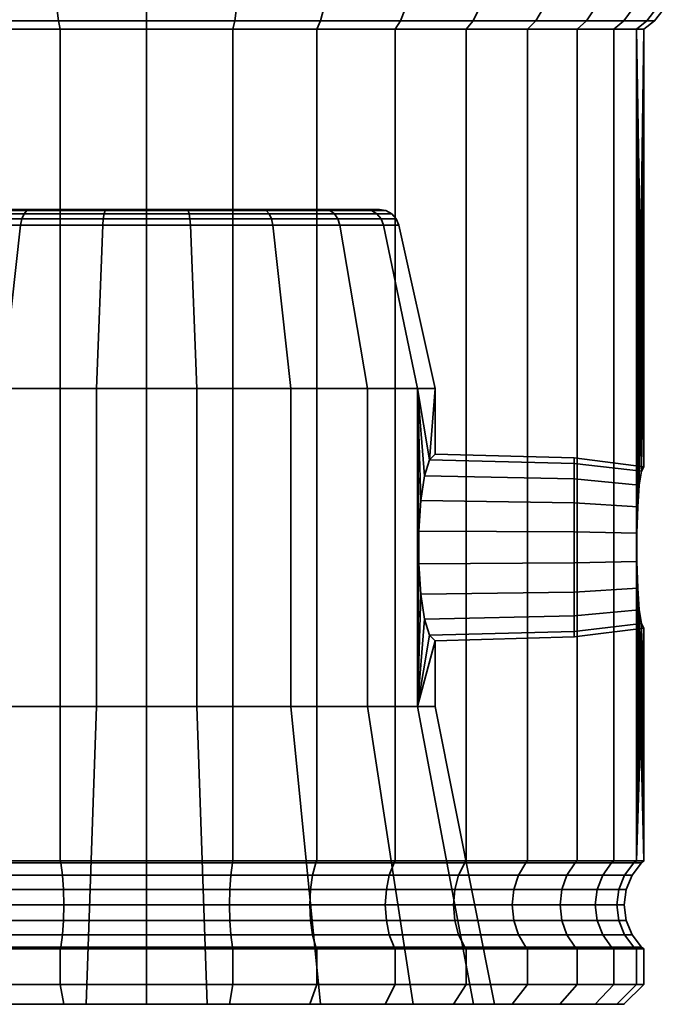
# Model space of a CAD drawing. Units: millimetres. Extents: x -300 to 300, y 53 to 653.
# Drawn here: x -181 to -148, y 53 to 102 of the extents above; entities that cross this region are included whole.
import ezdxf

# ---------------------------------------------------------------- set-up
doc = ezdxf.new("R2010")
doc.units = ezdxf.units.MM
doc.layers.add('kedersystem', color=4, linetype='Continuous', lineweight=35)

msp = doc.modelspace()

# ---------------------------------------------------------------- meshes
at = {"layer": 'kedersystem'}
mesh = msp.add_polyface(dxfattribs=at)
corners = [(-162.232, 102.311, -22.114), (-158.586, 102.311, -19.561), (-158.93, 101.9, -19.151), (-162.5, 101.9, -21.651), (-155.439, 102.311, -16.414), (-155.849, 101.9, -16.07), (-152.886, 102.311, -12.768), (-153.349, 101.9, -12.5), (-159.365, 102.846, -9.027), (-159.697, 103.346, -8.835), (-161.464, 103.346, -11.358), (-161.17, 102.846, -11.605), (-151.004, 102.311, -8.734), (-151.508, 101.9, -8.551), (-158.035, 102.846, -6.175), (-158.396, 103.346, -6.043), (-149.852, 102.311, -4.434), (-150.38, 101.9, -4.341), (-157.221, 102.846, -3.135), (-157.599, 103.346, -3.068), (-149.464, 102.311), (-150, 101.9), (-156.946, 102.846), (-157.33, 103.346), (-149.852, 102.311, 4.434), (-150.38, 101.9, 4.341), (-157.221, 102.846, 3.135), (-157.599, 103.346, 3.068), (-151.004, 102.311, 8.734), (-151.508, 101.9, 8.551), (-158.035, 102.846, 6.175), (-158.396, 103.346, 6.043), (-152.886, 102.311, 12.768), (-153.349, 101.9, 12.5), (-159.365, 102.846, 9.027), (-159.697, 103.346, 8.835), (-155.439, 102.311, 16.414), (-155.849, 101.9, 16.07), (-161.17, 102.846, 11.605), (-161.464, 103.346, 11.358), (-158.586, 102.311, 19.561), (-158.93, 101.9, 19.151), (-162.232, 102.311, 22.114), (-162.5, 101.9, 21.651), (-150, 79.889), (-150.354, 76.539, -4.044), (-161.585, 104.552, -23.235), (-157.754, 104.552, -20.553), (-158.075, 103.346, -20.17), (-161.835, 103.346, -22.803), (-154.447, 104.552, -17.246), (-154.83, 103.346, -16.925), (-151.765, 104.552, -13.415), (-152.197, 103.346, -13.165), (-160.13, 104.552, -8.585), (-161.847, 104.552, -11.037), (-149.788, 104.552, -9.176), (-150.258, 103.346, -9.005), (-158.865, 104.552, -5.873), (-148.578, 104.552, -4.659), (-149.07, 103.346, -4.572), (-158.09, 104.552, -2.982), (-148.17, 104.552), (-148.67, 103.346), (-157.83, 104.552), (-148.578, 104.552, 4.659), (-149.07, 103.346, 4.572), (-149.788, 104.552, 9.176), (-150.258, 103.346, 9.005), (-152.197, 103.346, 13.165), (-154.83, 103.346, 16.925), (-158.075, 103.346, 20.17), (-161.835, 103.346, 22.803)]
mesh.append_faces([[corners[k] for k in face] for face in [(0, 1, 2, 3), (1, 4, 5, 2), (4, 6, 7, 5), (8, 9, 10, 11), (6, 12, 13, 7), (14, 15, 9, 8), (12, 16, 17, 13), (18, 19, 15, 14), (16, 20, 21, 17), (22, 23, 19, 18), (20, 24, 25, 21), (26, 27, 23, 22), (24, 28, 29, 25), (30, 31, 27, 26), (28, 32, 33, 29), (34, 35, 31, 30), (32, 36, 37, 33), (38, 39, 35, 34), (36, 40, 41, 37), (40, 42, 43, 41), (46, 47, 48, 49), (49, 48, 1, 0), (47, 50, 51, 48), (48, 51, 4, 1), (50, 52, 53, 51), (51, 53, 6, 4), (10, 9, 54, 55), (52, 56, 57, 53), (53, 57, 12, 6), (9, 15, 58, 54), (56, 59, 60, 57), (57, 60, 16, 12), (15, 19, 61, 58), (59, 62, 63, 60), (60, 63, 20, 16), (19, 23, 64, 61), (62, 65, 66, 63), (63, 66, 24, 20), (65, 67, 68, 66), (66, 68, 28, 24), (68, 69, 32, 28), (69, 70, 36, 32), (70, 71, 40, 36), (71, 72, 42, 40)]])
mesh.append_faces([[corners[k] for k in face] for face in [(25, 44, 21)]], dxfattribs={"vtx0": -1})
mesh.append_faces([[corners[k] for k in face] for face in [(21, 45, 17)]], dxfattribs={"vtx0": -1, "vtx1": -1})
mesh = msp.add_polyface(dxfattribs=at)
corners = [(-175, 102.311, 25.536), (-179.434, 102.311, 25.148), (-179.341, 101.9, 24.62), (-175, 101.9, 25), (-178.135, 102.846, 17.779), (-178.068, 103.346, 17.401), (-175, 103.346, 17.67), (-175, 102.846, 18.054), (-183.734, 102.311, 23.996), (-183.551, 101.9, 23.492), (-181.175, 102.846, 16.965), (-181.043, 103.346, 16.604), (-187.768, 102.311, 22.114), (-187.5, 101.9, 21.651), (-184.027, 102.846, 15.635), (-183.835, 103.346, 15.303), (-186.605, 102.846, 13.83), (-186.358, 103.346, 13.536), (-188.83, 102.846, 11.605), (-188.536, 103.346, 11.358), (-186.605, 102.846, -13.83), (-186.358, 103.346, -13.536), (-188.536, 103.346, -11.358), (-188.83, 102.846, -11.605), (-184.027, 102.846, -15.635), (-183.835, 103.346, -15.303), (-187.768, 102.311, -22.114), (-183.734, 102.311, -23.996), (-183.551, 101.9, -23.492), (-187.5, 101.9, -21.651), (-181.175, 102.846, -16.965), (-181.043, 103.346, -16.604), (-179.434, 102.311, -25.148), (-179.341, 101.9, -24.62), (-178.135, 102.846, -17.779), (-178.068, 103.346, -17.401), (-175, 102.311, -25.536), (-175, 101.9, -25), (-175, 102.846, -18.054), (-175, 103.346, -17.67), (-171.865, 102.846, -17.779), (-190.635, 102.846, -9.027), (-191.965, 102.846, -6.175), (-192.779, 102.846, -3.135), (-193.054, 102.846), (-192.779, 102.846, 3.135), (-191.965, 102.846, 6.175), (-190.635, 102.846, 9.027), (-175, 103.346, 26.33), (-179.572, 103.346, 25.93), (-184.005, 103.346, 24.742), (-188.165, 103.346, 22.803), (-188.165, 103.346, -22.803), (-184.005, 103.346, -24.742), (-179.572, 103.346, -25.93), (-175, 103.346, -26.33), (-164.008, 92.826, 4.001), (-180.849, 92.826, 10.131), (-183.961, 92.826, 7.519), (-185.992, 92.826, 4.001), (-186.698, 92.826), (-185.992, 92.826, -4.001), (-183.961, 92.826, -7.519), (-180.849, 92.826, -10.131)]
mesh.append_faces([[corners[k] for k in face] for face in [(0, 1, 2, 3), (4, 5, 6, 7), (1, 8, 9, 2), (10, 11, 5, 4), (8, 12, 13, 9), (14, 15, 11, 10), (16, 17, 15, 14), (18, 19, 17, 16), (20, 21, 22, 23), (24, 25, 21, 20), (26, 27, 28, 29), (30, 31, 25, 24), (27, 32, 33, 28), (34, 35, 31, 30), (32, 36, 37, 33), (38, 39, 35, 34), (48, 49, 1, 0), (49, 50, 8, 1), (50, 51, 12, 8), (52, 53, 27, 26), (53, 54, 32, 27), (54, 55, 36, 32)]])
mesh.append_faces([[corners[k] for k in face] for face in [(40, 34, 30), (40, 30, 24), (40, 24, 20), (40, 20, 23), (40, 23, 41), (40, 41, 42), (40, 42, 43), (40, 43, 44), (40, 44, 45), (40, 45, 46), (40, 46, 47), (40, 47, 18), (40, 18, 16), (40, 16, 14), (40, 14, 10), (40, 10, 4), (40, 4, 7), (56, 57, 58), (56, 58, 59), (56, 59, 60), (56, 60, 61), (56, 61, 62), (56, 62, 63)]], dxfattribs={"vtx0": -1, "vtx2": -1})
mesh.append_faces([[corners[k] for k in face] for face in [(40, 38, 34)]], dxfattribs={"vtx2": -1})
mesh = msp.add_polyface(dxfattribs=at)
corners = [(-175, 102.311, -25.536), (-170.566, 102.311, -25.148), (-170.659, 101.9, -24.62), (-175, 101.9, -25), (-171.865, 102.846, -17.779), (-171.932, 103.346, -17.401), (-175, 103.346, -17.67), (-175, 102.846, -18.054), (-166.266, 102.311, -23.996), (-166.449, 101.9, -23.492), (-168.825, 102.846, -16.965), (-168.957, 103.346, -16.604), (-162.232, 102.311, -22.114), (-162.5, 101.9, -21.651), (-165.973, 102.846, -15.635), (-166.165, 103.346, -15.303), (-163.395, 102.846, -13.83), (-163.642, 103.346, -13.536), (-161.17, 102.846, -11.605), (-161.464, 103.346, -11.358), (-163.395, 102.846, 13.83), (-163.642, 103.346, 13.536), (-161.464, 103.346, 11.358), (-161.17, 102.846, 11.605), (-165.973, 102.846, 15.635), (-166.165, 103.346, 15.303), (-162.232, 102.311, 22.114), (-166.266, 102.311, 23.996), (-166.449, 101.9, 23.492), (-162.5, 101.9, 21.651), (-168.825, 102.846, 16.965), (-168.957, 103.346, 16.604), (-170.566, 102.311, 25.148), (-170.659, 101.9, 24.62), (-175, 102.311, 25.536), (-175, 101.9, 25), (-175, 102.846, 18.054), (-171.865, 102.846, 17.779), (-159.365, 102.846, 9.027), (-158.035, 102.846, 6.175), (-157.221, 102.846, 3.135), (-156.946, 102.846), (-157.221, 102.846, -3.135), (-158.035, 102.846, -6.175), (-159.365, 102.846, -9.027), (-175, 103.346, -26.33), (-170.428, 103.346, -25.93), (-165.995, 103.346, -24.742), (-161.835, 103.346, -22.803), (-161.835, 103.346, 22.803), (-165.995, 103.346, 24.742), (-170.428, 103.346, 25.93), (-175, 103.346, 26.33), (-164.008, 92.826, 4.001), (-166.039, 92.826, 7.519), (-169.151, 92.826, 10.131), (-172.969, 92.826, 11.52), (-177.031, 92.826, 11.52), (-180.849, 92.826, 10.131), (-180.849, 92.826, -10.131), (-177.031, 92.826, -11.52), (-172.969, 92.826, -11.52), (-169.151, 92.826, -10.131), (-166.039, 92.826, -7.519), (-164.008, 92.826, -4.001), (-163.302, 92.826)]
mesh.append_faces([[corners[k] for k in face] for face in [(0, 1, 2, 3), (4, 5, 6, 7), (1, 8, 9, 2), (10, 11, 5, 4), (8, 12, 13, 9), (14, 15, 11, 10), (16, 17, 15, 14), (18, 19, 17, 16), (20, 21, 22, 23), (24, 25, 21, 20), (26, 27, 28, 29), (30, 31, 25, 24), (27, 32, 33, 28), (32, 34, 35, 33), (45, 46, 1, 0), (46, 47, 8, 1), (47, 48, 12, 8), (49, 50, 27, 26), (50, 51, 32, 27), (51, 52, 34, 32)]])
mesh.append_faces([[corners[k] for k in face] for face in [(4, 14, 10), (53, 64, 65)]], dxfattribs={"vtx0": -1})
mesh.append_faces([[corners[k] for k in face] for face in [(4, 36, 37), (4, 37, 30), (4, 30, 24), (4, 24, 20), (4, 20, 23), (4, 23, 38), (4, 38, 39), (4, 39, 40), (4, 40, 41), (4, 41, 42), (4, 42, 43), (4, 43, 44), (4, 44, 18), (4, 18, 16), (4, 16, 14), (53, 55, 56), (53, 56, 57), (53, 57, 58), (53, 59, 60), (53, 60, 61), (53, 61, 62), (53, 62, 63), (53, 63, 64)]], dxfattribs={"vtx0": -1, "vtx2": -1})
mesh.append_faces([[corners[k] for k in face] for face in [(53, 54, 55)]], dxfattribs={"vtx2": -1})
mesh = msp.add_polyface(dxfattribs=at)
corners = [(-179.341, 101.9, 24.62), (-179.341, 60.061, 24.62), (-175, 60.061, 25), (-175, 101.9, 25), (-183.551, 101.9, 23.492), (-183.551, 60.061, 23.492), (-187.5, 101.9, 21.651), (-187.5, 60.061, 21.651), (-183.551, 101.9, -23.492), (-183.551, 60.061, -23.492), (-187.5, 60.061, -21.651), (-187.5, 101.9, -21.651), (-179.341, 101.9, -24.62), (-179.341, 60.061, -24.62), (-175, 101.9, -25), (-175, 60.061, -25), (-186.108, 67.826, 9.32), (-188.626, 83.826, 4.959), (-186.108, 83.826, 9.32), (-172.482, 83.826, 14.28), (-177.518, 83.826, 14.28), (-177.201, 92.043, 12.481), (-172.799, 92.043, 12.481), (-182.25, 83.826, 12.557), (-181.337, 92.043, 10.976), (-184.709, 92.043, 8.147), (-186.91, 92.043, 4.335), (-188.626, 83.826, -4.959), (-186.108, 83.826, -9.32), (-184.709, 92.043, -8.147), (-186.91, 92.043, -4.335), (-182.25, 83.826, -12.557), (-181.337, 92.043, -10.976), (-177.518, 83.826, -14.28), (-177.201, 92.043, -12.481), (-177.031, 92.826, -11.52), (-180.849, 92.826, -10.131), (-181.015, 92.77, -10.418), (-177.089, 92.77, -11.847), (-177.179, 92.355, -12.356), (-181.273, 92.355, -10.866), (-183.961, 92.826, -7.519), (-184.215, 92.77, -7.732), (-184.611, 92.355, -8.065), (-185.992, 92.826, -4.001), (-186.304, 92.77, -4.114), (-186.79, 92.355, -4.291), (-186.698, 92.826), (-187.029, 92.77), (-187.547, 92.355), (-187.674, 92.043), (-185.992, 92.826, 4.001), (-186.304, 92.77, 4.114), (-186.79, 92.355, 4.291), (-183.961, 92.826, 7.519), (-184.215, 92.77, 7.732), (-184.611, 92.355, 8.065), (-180.849, 92.826, 10.131), (-181.015, 92.77, 10.418), (-181.273, 92.355, 10.866), (-177.031, 92.826, 11.52), (-177.089, 92.77, 11.847), (-177.179, 92.355, 12.356), (-181.162, 92.606, -10.673), (-177.14, 92.606, -12.136), (-184.44, 92.606, -7.921), (-186.58, 92.606, -4.215), (-187.324, 92.606), (-186.58, 92.606, 4.215), (-184.44, 92.606, 7.921), (-181.162, 92.606, 10.673), (-177.14, 92.606, 12.136), (-172.86, 92.606, 12.136), (-172.821, 92.355, 12.356)]
mesh.append_faces([[corners[k] for k in face] for face in [(0, 1, 2, 3), (4, 5, 1, 0), (6, 7, 5, 4), (8, 9, 10, 11), (12, 13, 9, 8), (14, 15, 13, 12), (19, 20, 21, 22), (20, 23, 24, 21), (23, 18, 25, 24), (18, 17, 26, 25), (27, 28, 29, 30), (28, 31, 32, 29), (31, 33, 34, 32), (35, 36, 37, 38), (39, 40, 32, 34), (36, 41, 42, 37), (40, 43, 29, 32), (41, 44, 45, 42), (43, 46, 30, 29), (44, 47, 48, 45), (46, 49, 50, 30), (47, 51, 52, 48), (49, 53, 26, 50), (51, 54, 55, 52), (53, 56, 25, 26), (54, 57, 58, 55), (56, 59, 24, 25), (57, 60, 61, 58), (59, 62, 21, 24), (38, 37, 63, 64), (64, 63, 40, 39), (37, 42, 65, 63), (63, 65, 43, 40), (42, 45, 66, 65), (65, 66, 46, 43), (45, 48, 67, 66), (66, 67, 49, 46), (48, 52, 68, 67), (67, 68, 53, 49), (52, 55, 69, 68), (68, 69, 56, 53), (55, 58, 70, 69), (69, 70, 59, 56), (58, 61, 71, 70), (70, 71, 62, 59), (71, 72, 73, 62)]])
mesh.append_faces([[corners[k] for k in face] for face in [(16, 17, 18)]], dxfattribs={"vtx0": -1})
mesh = msp.add_polyface(dxfattribs=at)
corners = [(-166.449, 101.9, 23.492), (-166.449, 60.061, 23.492), (-162.5, 60.061, 21.651), (-162.5, 101.9, 21.651), (-170.659, 101.9, 24.62), (-170.659, 60.061, 24.62), (-175, 101.9, 25), (-175, 60.061, 25), (-170.659, 101.9, -24.62), (-170.659, 60.061, -24.62), (-175, 60.061, -25), (-175, 101.9, -25), (-166.449, 101.9, -23.492), (-166.449, 60.061, -23.492), (-162.5, 101.9, -21.651), (-162.5, 60.061, -21.651), (-161.374, 83.826, 4.959), (-163.892, 83.826, 9.32), (-165.291, 92.043, 8.147), (-163.09, 92.043, 4.335), (-167.75, 83.826, 12.557), (-168.663, 92.043, 10.976), (-172.482, 83.826, 14.28), (-172.799, 92.043, 12.481), (-177.518, 83.826, -14.28), (-172.482, 83.826, -14.28), (-172.799, 92.043, -12.481), (-177.201, 92.043, -12.481), (-167.75, 83.826, -12.557), (-168.663, 92.043, -10.976), (-163.892, 83.826, -9.32), (-165.291, 92.043, -8.147), (-161.374, 83.826, -4.959), (-163.09, 92.043, -4.335), (-166.039, 92.826, 7.519), (-164.008, 92.826, 4.001), (-163.696, 92.77, 4.114), (-165.785, 92.77, 7.732), (-165.389, 92.355, 8.065), (-163.21, 92.355, 4.291), (-163.302, 92.826), (-162.971, 92.77), (-164.008, 92.826, -4.001), (-163.696, 92.77, -4.114), (-166.039, 92.826, -7.519), (-165.785, 92.77, -7.732), (-163.21, 92.355, -4.291), (-165.389, 92.355, -8.065), (-169.151, 92.826, -10.131), (-168.985, 92.77, -10.418), (-168.727, 92.355, -10.866), (-172.969, 92.826, -11.52), (-172.911, 92.77, -11.847), (-172.821, 92.355, -12.356), (-177.031, 92.826, -11.52), (-177.089, 92.77, -11.847), (-177.179, 92.355, -12.356), (-177.031, 92.826, 11.52), (-172.969, 92.826, 11.52), (-172.911, 92.77, 11.847), (-177.089, 92.77, 11.847), (-177.179, 92.355, 12.356), (-172.821, 92.355, 12.356), (-177.201, 92.043, 12.481), (-169.151, 92.826, 10.131), (-168.985, 92.77, 10.418), (-168.727, 92.355, 10.866), (-163.42, 92.606, 4.215), (-165.56, 92.606, 7.921), (-165.56, 92.606, -7.921), (-163.42, 92.606, -4.215), (-168.838, 92.606, -10.673), (-172.86, 92.606, -12.136), (-177.14, 92.606, -12.136), (-172.86, 92.606, 12.136), (-177.14, 92.606, 12.136), (-168.838, 92.606, 10.673)]
mesh.append_faces([[corners[k] for k in face] for face in [(0, 1, 2, 3), (4, 5, 1, 0), (6, 7, 5, 4), (8, 9, 10, 11), (12, 13, 9, 8), (14, 15, 13, 12), (16, 17, 18, 19), (17, 20, 21, 18), (20, 22, 23, 21), (24, 25, 26, 27), (25, 28, 29, 26), (28, 30, 31, 29), (30, 32, 33, 31), (34, 35, 36, 37), (38, 39, 19, 18), (35, 40, 41, 36), (40, 42, 43, 41), (42, 44, 45, 43), (46, 47, 31, 33), (44, 48, 49, 45), (47, 50, 29, 31), (48, 51, 52, 49), (50, 53, 26, 29), (51, 54, 55, 52), (53, 56, 27, 26), (57, 58, 59, 60), (61, 62, 23, 63), (58, 64, 65, 59), (62, 66, 21, 23), (64, 34, 37, 65), (66, 38, 18, 21), (37, 36, 67, 68), (68, 67, 39, 38), (43, 45, 69, 70), (70, 69, 47, 46), (45, 49, 71, 69), (69, 71, 50, 47), (49, 52, 72, 71), (71, 72, 53, 50), (52, 55, 73, 72), (72, 73, 56, 53), (60, 59, 74, 75), (59, 65, 76, 74), (74, 76, 66, 62), (65, 37, 68, 76), (76, 68, 38, 66)]])
mesh = msp.add_polyface(dxfattribs=at)
corners = [(-150.38, 101.9, 4.341), (-150.38, 60.061, 4.341), (-150.354, 75.113, 4.044), (-150.354, 76.539, 4.044), (-150.311, 77.877, 3.552), (-150.23, 78.96, 2.63), (-150.122, 79.658, 1.395), (-150, 79.889), (-150, 101.9), (-150.122, 79.658, -1.395), (-150.23, 78.96, -2.63), (-150.311, 77.877, -3.552), (-150.354, 76.539, -4.044), (-150.38, 60.061, -4.341), (-150.38, 101.9, -4.341), (-151.508, 101.9, 8.551), (-151.508, 60.061, 8.551), (-153.349, 101.9, 12.5), (-153.349, 60.061, 12.5), (-155.849, 101.9, 16.07), (-155.849, 60.061, 16.07), (-158.93, 101.9, 19.151), (-158.93, 60.061, 19.151), (-162.5, 101.9, 21.651), (-162.5, 60.061, 21.651), (-158.93, 101.9, -19.151), (-158.93, 60.061, -19.151), (-162.5, 60.061, -21.651), (-162.5, 101.9, -21.651), (-155.849, 101.9, -16.07), (-155.849, 60.061, -16.07), (-153.349, 101.9, -12.5), (-153.349, 60.061, -12.5), (-151.508, 101.9, -8.551), (-151.508, 60.061, -8.551), (-160.5, 80.517), (-153.5, 80.326), (-153.5, 80.055, 1.539), (-160.783, 80.242, 1.607), (-153.5, 79.273, 2.893), (-161.033, 79.431, 3.025), (-161.033, 79.431, -3.025), (-153.5, 79.273, -2.893), (-153.5, 80.055, -1.539), (-160.783, 80.242, -1.607), (-161.374, 83.826, 4.959), (-160.5, 83.826), (-161.219, 78.182, 4.079), (-161.318, 76.645, 4.642), (-161.374, 83.826, -4.959), (-161.318, 76.645, -4.642), (-161.219, 78.182, -4.079), (-163.09, 92.043, 4.335), (-162.326, 92.043), (-163.09, 92.043, -4.335), (-163.21, 92.355, 4.291), (-162.453, 92.355), (-163.21, 92.355, -4.291), (-163.696, 92.77, 4.114), (-162.971, 92.77), (-162.676, 92.606), (-163.42, 92.606, 4.215), (-163.696, 92.77, -4.114), (-163.42, 92.606, -4.215)]
mesh.append_faces([[corners[k] for k in face] for face in [(15, 16, 1, 0), (17, 18, 16, 15), (19, 20, 18, 17), (21, 22, 20, 19), (23, 24, 22, 21), (25, 26, 27, 28), (29, 30, 26, 25), (31, 32, 30, 29), (33, 34, 32, 31), (14, 13, 34, 33), (35, 36, 37, 38), (38, 37, 39, 40), (41, 42, 43, 44), (44, 43, 36, 35), (7, 6, 37, 36), (6, 5, 39, 37), (10, 9, 43, 42), (9, 7, 36, 43), (46, 45, 52, 53), (49, 46, 53, 54), (55, 56, 53, 52), (56, 57, 54, 53), (58, 59, 60, 61), (61, 60, 56, 55), (59, 62, 63, 60), (60, 63, 57, 56)]])
mesh.append_faces([[corners[k] for k in face] for face in [(38, 46, 35), (46, 44, 35)]], dxfattribs={"vtx0": -1})
mesh.append_faces([[corners[k] for k in face] for face in [(49, 44, 46)]], dxfattribs={"vtx0": -1, "vtx1": -1})
mesh.append_faces([[corners[k] for k in face] for face in [(0, 2, 3), (0, 3, 4), (0, 4, 5), (0, 5, 6), (0, 6, 7), (8, 9, 10), (8, 10, 11), (8, 11, 12), (38, 45, 46), (45, 40, 47), (45, 47, 48), (49, 50, 51), (49, 51, 41), (49, 41, 44)]], dxfattribs={"vtx0": -1, "vtx2": -1})
mesh.append_faces([[corners[k] for k in face] for face in [(0, 1, 2), (13, 14, 12), (38, 40, 45)]], dxfattribs={"vtx1": -1, "vtx2": -1})
mesh.append_faces([[corners[k] for k in face] for face in [(8, 7, 9)]], dxfattribs={"vtx2": -1})
mesh = msp.add_polyface(dxfattribs=at)
corners = [(-175, 60.061, 25), (-179.341, 60.061, 24.62), (-179.32, 59.968, 24.501), (-175, 59.968, 24.879), (-183.551, 60.061, 23.492), (-183.509, 59.968, 23.378), (-187.5, 60.061, 21.651), (-187.439, 59.968, 21.546), (-191.07, 60.061, 19.151), (-190.992, 59.968, 19.058), (-191.07, 60.061, -19.151), (-187.5, 60.061, -21.651), (-187.439, 59.968, -21.546), (-190.992, 59.968, -19.058), (-183.551, 60.061, -23.492), (-183.509, 59.968, -23.378), (-179.341, 60.061, -24.62), (-179.32, 59.968, -24.501), (-175, 60.061, -25), (-175, 59.968, -24.879), (-186.108, 67.826, 9.32), (-188.626, 67.826, 4.959), (-188.626, 73.736, 4.959), (-188.389, 74.88, 5.369), (-188.389, 76.773, 5.369), (-188.626, 77.916, 4.959), (-188.626, 83.826, 4.959), (-189.5, 67.826), (-189.5, 70.344), (-189.17, 70.684, 1.872), (-188.881, 71.64, 3.513), (-188.666, 73.097, 4.728), (-188.626, 73.736, -4.959), (-188.666, 73.097, -4.728), (-188.626, 67.826, -4.959), (-188.881, 71.64, -3.513), (-189.17, 70.684, -1.872), (-186.108, 83.826, -9.32), (-188.389, 74.88, -5.369), (-186.108, 67.826, -9.32), (-199.448, 78.703, 4.982), (-199.267, 74.828, 5.661), (-199.448, 72.95, -4.982), (-199.267, 76.824, -5.661), (-188.389, 76.773, -5.369), (-188.626, 77.916, -4.959), (-171.962, 52.846, 17.23), (-178.038, 52.846, 17.23), (-177.518, 67.826, 14.28), (-172.482, 67.826, 14.28), (-183.748, 52.846, 15.152), (-182.25, 67.826, 12.557), (-188.403, 52.846, 11.246), (-191.441, 52.846, 5.984), (-192.496, 52.846), (-191.441, 52.846, -5.984), (-188.403, 52.846, -11.246), (-183.748, 52.846, -15.152), (-182.25, 67.826, -12.557), (-178.038, 52.846, -17.23), (-177.518, 67.826, -14.28), (-177.518, 83.826, 14.28), (-172.482, 83.826, 14.28), (-182.25, 83.826, 12.557), (-186.108, 83.826, 9.32), (-182.25, 83.826, -12.557), (-177.518, 83.826, -14.28), (-179.237, 59.346, 24.031), (-175, 59.346, 24.402), (-187.201, 59.346, -21.133), (-190.685, 59.346, -18.693)]
mesh.append_faces([[corners[k] for k in face] for face in [(0, 1, 2, 3), (1, 4, 5, 2), (4, 6, 7, 5), (6, 8, 9, 7), (10, 11, 12, 13), (11, 14, 15, 12), (14, 16, 17, 15), (16, 18, 19, 17), (46, 47, 48, 49), (47, 50, 51, 48), (50, 52, 20, 51), (52, 53, 21, 20), (53, 54, 27, 21), (54, 55, 34, 27), (55, 56, 39, 34), (56, 57, 58, 39), (57, 59, 60, 58), (49, 48, 61, 62), (48, 51, 63, 61), (51, 20, 64, 63), (39, 58, 65, 37), (58, 60, 66, 65), (3, 2, 67, 68), (13, 12, 69, 70)]])
mesh.append_faces([[corners[k] for k in face] for face in [(21, 31, 22), (27, 36, 28), (37, 34, 39)]], dxfattribs={"vtx0": -1})
mesh.append_faces([[corners[k] for k in face] for face in [(34, 35, 27)]], dxfattribs={"vtx0": -1, "vtx1": -1})
mesh.append_faces([[corners[k] for k in face] for face in [(20, 22, 23), (20, 23, 24), (20, 24, 25), (20, 25, 26), (21, 28, 29), (21, 29, 30), (21, 30, 31), (34, 33, 35), (27, 35, 36), (37, 38, 32), (37, 32, 34), (40, 25, 24), (42, 32, 38)]], dxfattribs={"vtx0": -1, "vtx2": -1})
mesh.append_faces([[corners[k] for k in face] for face in [(32, 33, 34)]], dxfattribs={"vtx1": -1})
mesh.append_faces([[corners[k] for k in face] for face in [(20, 21, 22), (21, 27, 28), (41, 23, 22), (43, 44, 45)]], dxfattribs={"vtx2": -1})
mesh = msp.add_polyface(dxfattribs=at)
corners = [(-155.849, 60.061, 16.07), (-158.93, 60.061, 19.151), (-159.008, 59.968, 19.058), (-155.942, 59.968, 15.992), (-162.5, 60.061, 21.651), (-162.561, 59.968, 21.546), (-166.449, 60.061, 23.492), (-166.491, 59.968, 23.378), (-170.659, 60.061, 24.62), (-170.68, 59.968, 24.501), (-175, 60.061, 25), (-175, 59.968, 24.879), (-175, 60.061, -25), (-170.659, 60.061, -24.62), (-170.68, 59.968, -24.501), (-175, 59.968, -24.879), (-166.449, 60.061, -23.492), (-166.491, 59.968, -23.378), (-162.5, 60.061, -21.651), (-162.561, 59.968, -21.546), (-158.93, 60.061, -19.151), (-159.008, 59.968, -19.058), (-155.849, 60.061, -16.07), (-155.942, 59.968, -15.992), (-161.219, 78.182, 4.079), (-153.5, 78.076, 3.897), (-153.5, 76.608, 4.432), (-161.318, 76.645, 4.642), (-153.5, 75.045, 4.432), (-161.318, 75.008, 4.642), (-161.318, 75.008, -4.642), (-153.5, 75.045, -4.432), (-153.5, 76.608, -4.432), (-161.318, 76.645, -4.642), (-161.374, 83.826, 4.959), (-161.374, 67.826, 4.959), (-161.219, 73.471, 4.079), (-161.033, 72.222, 3.025), (-160.783, 71.411, 1.607), (-160.5, 71.135), (-160.5, 67.826), (-161.374, 83.826, -4.959), (-161.374, 67.826, -4.959), (-160.783, 71.411, -1.607), (-161.033, 72.222, -3.025), (-161.219, 73.471, -4.079), (-157.504, 52.846), (-158.559, 52.846, 5.984), (-161.597, 52.846, 11.246), (-163.892, 67.826, 9.32), (-166.252, 52.846, 15.152), (-167.75, 67.826, 12.557), (-171.962, 52.846, 17.23), (-172.482, 67.826, 14.28), (-178.038, 52.846, -17.23), (-171.962, 52.846, -17.23), (-172.482, 67.826, -14.28), (-177.518, 67.826, -14.28), (-166.252, 52.846, -15.152), (-167.75, 67.826, -12.557), (-161.597, 52.846, -11.246), (-163.892, 67.826, -9.32), (-158.559, 52.846, -5.984), (-163.892, 83.826, 9.32), (-167.75, 83.826, 12.557), (-172.482, 83.826, 14.28), (-172.482, 83.826, -14.28), (-177.518, 83.826, -14.28), (-167.75, 83.826, -12.557), (-163.892, 83.826, -9.32), (-170.763, 59.346, 24.031), (-166.654, 59.346, 22.93), (-175, 59.346, 24.402), (-166.654, 59.346, -22.93), (-170.763, 59.346, -24.031)]
mesh.append_faces([[corners[k] for k in face] for face in [(0, 1, 2, 3), (1, 4, 5, 2), (4, 6, 7, 5), (6, 8, 9, 7), (8, 10, 11, 9), (12, 13, 14, 15), (13, 16, 17, 14), (16, 18, 19, 17), (18, 20, 21, 19), (20, 22, 23, 21), (24, 25, 26, 27), (27, 26, 28, 29), (30, 31, 32, 33), (46, 47, 35, 40), (47, 48, 49, 35), (48, 50, 51, 49), (50, 52, 53, 51), (54, 55, 56, 57), (55, 58, 59, 56), (58, 60, 61, 59), (60, 62, 42, 61), (62, 46, 40, 42), (35, 49, 63, 34), (49, 51, 64, 63), (51, 53, 65, 64), (57, 56, 66, 67), (56, 59, 68, 66), (59, 61, 69, 68), (61, 42, 41, 69), (7, 9, 70, 71), (9, 11, 72, 70), (14, 17, 73, 74)]])
mesh.append_faces([[corners[k] for k in face] for face in [(35, 39, 40)]], dxfattribs={"vtx0": -1})
mesh.append_faces([[corners[k] for k in face] for face in [(34, 29, 35)]], dxfattribs={"vtx0": -1, "vtx1": -1})
mesh.append_faces([[corners[k] for k in face] for face in [(34, 27, 29), (35, 29, 36), (35, 36, 37), (35, 37, 38), (35, 38, 39), (41, 30, 33), (42, 39, 43), (42, 43, 44), (42, 44, 45), (42, 45, 30)]], dxfattribs={"vtx0": -1, "vtx2": -1})
mesh.append_faces([[corners[k] for k in face] for face in [(41, 42, 30)]], dxfattribs={"vtx1": -1, "vtx2": -1})
mesh.append_faces([[corners[k] for k in face] for face in [(42, 40, 39)]], dxfattribs={"vtx2": -1})
mesh = msp.add_polyface(dxfattribs=at)
corners = [(-150.38, 60.061, 4.341), (-150, 60.061), (-150, 71.764), (-150.122, 71.994, 1.395), (-150.23, 72.692, 2.63), (-150.311, 73.776, 3.552), (-150.354, 75.113, 4.044), (-150.38, 60.061, -4.341), (-150.354, 75.113, -4.044), (-150.311, 73.776, -3.552), (-150.23, 72.692, -2.63), (-150.122, 71.994, -1.395), (-150.354, 76.539, -4.044), (-150.499, 59.968, 4.32), (-150.121, 59.968), (-151.508, 60.061, 8.551), (-151.622, 59.968, 8.509), (-153.349, 60.061, 12.5), (-153.454, 59.968, 12.439), (-155.849, 60.061, 16.07), (-155.942, 59.968, 15.992), (-155.849, 60.061, -16.07), (-153.349, 60.061, -12.5), (-153.454, 59.968, -12.439), (-155.942, 59.968, -15.992), (-151.508, 60.061, -8.551), (-151.622, 59.968, -8.509), (-150.499, 59.968, -4.32), (-161.033, 79.431, 3.025), (-153.5, 79.273, 2.893), (-153.5, 78.076, 3.897), (-161.219, 78.182, 4.079), (-161.318, 75.008, 4.642), (-153.5, 75.045, 4.432), (-153.5, 73.576, 3.897), (-161.219, 73.471, 4.079), (-153.5, 72.379, 2.893), (-161.033, 72.222, 3.025), (-153.5, 71.598, 1.539), (-160.783, 71.411, 1.607), (-153.5, 71.326), (-160.5, 71.135), (-153.5, 71.598, -1.539), (-160.783, 71.411, -1.607), (-153.5, 72.379, -2.893), (-161.033, 72.222, -3.025), (-153.5, 73.576, -3.897), (-161.219, 73.471, -4.079), (-153.5, 75.045, -4.432), (-161.318, 75.008, -4.642), (-161.318, 76.645, -4.642), (-153.5, 76.608, -4.432), (-153.5, 78.076, -3.897), (-161.219, 78.182, -4.079), (-153.5, 79.273, -2.893), (-161.033, 79.431, -3.025), (-150.23, 78.96, 2.63), (-150.311, 77.877, 3.552), (-150.354, 76.539, 4.044), (-153.5, 76.608, 4.432), (-150.311, 77.877, -3.552), (-150.23, 78.96, -2.63), (-153.867, 59.346, -12.201), (-156.307, 59.346, -15.685), (-152.07, 59.346, -8.346)]
mesh.append_faces([[corners[k] for k in face] for face in [(1, 0, 13, 14), (0, 15, 16, 13), (15, 17, 18, 16), (17, 19, 20, 18), (21, 22, 23, 24), (22, 25, 26, 23), (25, 7, 27, 26), (7, 1, 14, 27), (28, 29, 30, 31), (32, 33, 34, 35), (35, 34, 36, 37), (37, 36, 38, 39), (39, 38, 40, 41), (41, 40, 42, 43), (43, 42, 44, 45), (45, 44, 46, 47), (47, 46, 48, 49), (50, 51, 52, 53), (53, 52, 54, 55), (56, 57, 30, 29), (57, 58, 59, 30), (58, 6, 33, 59), (6, 5, 34, 33), (5, 4, 36, 34), (4, 3, 38, 36), (3, 2, 40, 38), (2, 11, 42, 40), (11, 10, 44, 42), (10, 9, 46, 44), (9, 8, 48, 46), (8, 12, 51, 48), (12, 60, 52, 51), (60, 61, 54, 52), (24, 23, 62, 63), (23, 26, 64, 62)]])
mesh.append_faces([[corners[k] for k in face] for face in [(1, 11, 2)]], dxfattribs={"vtx0": -1})
mesh.append_faces([[corners[k] for k in face] for face in [(0, 2, 3), (0, 3, 4), (0, 4, 5), (0, 5, 6), (1, 8, 9), (1, 9, 10), (1, 10, 11), (7, 12, 8)]], dxfattribs={"vtx0": -1, "vtx2": -1})
mesh.append_faces([[corners[k] for k in face] for face in [(1, 7, 8)]], dxfattribs={"vtx1": -1, "vtx2": -1})
mesh.append_faces([[corners[k] for k in face] for face in [(0, 1, 2)]], dxfattribs={"vtx2": -1})
mesh = msp.add_polyface(dxfattribs=at)
corners = [(-179.341, 55.632, 24.62), (-179.341, 53.846, 24.62), (-175, 53.846, 25), (-175, 55.632, 25), (-183.551, 55.632, 23.492), (-183.551, 53.846, 23.492), (-179.341, 55.632, -24.62), (-179.341, 53.846, -24.62), (-183.551, 53.846, -23.492), (-183.551, 55.632, -23.492), (-175, 55.632, -25), (-175, 53.846, -25), (-175, 55.725, 24.879), (-179.32, 55.725, 24.501), (-183.509, 55.725, 23.378), (-183.509, 55.725, -23.378), (-179.32, 55.725, -24.501), (-175, 55.725, -24.879), (-179.167, 52.846, 23.632), (-183.207, 52.846, 22.549), (-183.748, 52.846, 15.152), (-186.998, 52.846, 20.781), (-183.748, 52.846, -15.152), (-186.998, 52.846, -20.781), (-183.207, 52.846, -22.549), (-179.167, 52.846, -23.632), (-178.038, 52.846, -17.23), (-175, 52.846, -23.996), (-178.038, 52.846, 17.23), (-175, 52.846, 23.996), (-175, 56.346, 24.402), (-179.237, 56.346, 24.031), (-175, 57.07, 24.102), (-179.185, 57.07, 23.736), (-175, 57.846, 24), (-179.168, 57.846, 23.635), (-175, 58.623, 24.102), (-179.185, 58.623, 23.736), (-175, 59.346, 24.402), (-179.237, 59.346, 24.031), (-183.346, 56.346, 22.93), (-183.243, 57.07, 22.649), (-183.208, 57.846, 22.553), (-183.243, 58.623, 22.649), (-183.346, 59.346, 22.93), (-179.32, 59.968, 24.501), (-183.509, 59.968, 23.378), (-187, 57.846, 20.785), (-187.051, 57.07, 20.873), (-187.051, 58.623, 20.873), (-187, 57.846, -20.785), (-183.208, 57.846, -22.553), (-183.243, 57.07, -22.649), (-187.051, 57.07, -20.873), (-187.051, 58.623, -20.873), (-183.243, 58.623, -22.649), (-183.346, 56.346, -22.93), (-179.237, 56.346, -24.031), (-179.185, 57.07, -23.736), (-179.168, 57.846, -23.635), (-179.185, 58.623, -23.736), (-183.346, 59.346, -22.93), (-179.237, 59.346, -24.031), (-183.509, 59.968, -23.378), (-179.32, 59.968, -24.501), (-175, 56.346, -24.402), (-175, 57.07, -24.102), (-175, 57.846, -24), (-175, 58.623, -24.102), (-175, 59.346, -24.402), (-175, 59.968, -24.879)]
mesh.append_faces([[corners[k] for k in face] for face in [(0, 1, 2, 3), (4, 5, 1, 0), (6, 7, 8, 9), (10, 11, 7, 6), (3, 12, 13, 0), (0, 13, 14, 4), (9, 15, 16, 6), (6, 16, 17, 10), (8, 7, 25, 24), (7, 11, 27, 25), (2, 1, 18, 29), (1, 5, 19, 18), (30, 31, 13, 12), (32, 33, 31, 30), (34, 35, 33, 32), (36, 37, 35, 34), (38, 39, 37, 36), (31, 40, 14, 13), (33, 41, 40, 31), (35, 42, 41, 33), (37, 43, 42, 35), (39, 44, 43, 37), (45, 46, 44, 39), (42, 47, 48, 41), (43, 49, 47, 42), (50, 51, 52, 53), (54, 55, 51, 50), (56, 57, 16, 15), (52, 58, 57, 56), (51, 59, 58, 52), (55, 60, 59, 51), (61, 62, 60, 55), (63, 64, 62, 61), (57, 65, 17, 16), (58, 66, 65, 57), (59, 67, 66, 58), (60, 68, 67, 59), (62, 69, 68, 60), (64, 70, 69, 62)]])
mesh.append_faces([[corners[k] for k in face] for face in [(22, 25, 26), (28, 18, 20)]], dxfattribs={"vtx0": -1, "vtx1": -1})
mesh.append_faces([[corners[k] for k in face] for face in [(20, 19, 21), (22, 23, 24), (22, 24, 25), (26, 25, 27), (28, 29, 18)]], dxfattribs={"vtx0": -1, "vtx2": -1})
mesh.append_faces([[corners[k] for k in face] for face in [(18, 19, 20)]], dxfattribs={"vtx1": -1, "vtx2": -1})
mesh = msp.add_polyface(dxfattribs=at)
corners = [(-170.659, 55.632, 24.62), (-170.659, 53.846, 24.62), (-166.449, 53.846, 23.492), (-166.449, 55.632, 23.492), (-175, 55.632, 25), (-175, 53.846, 25), (-170.659, 55.632, -24.62), (-170.659, 53.846, -24.62), (-175, 53.846, -25), (-175, 55.632, -25), (-166.449, 55.632, -23.492), (-166.449, 53.846, -23.492), (-166.491, 55.725, 23.378), (-170.68, 55.725, 24.501), (-175, 55.725, 24.879), (-175, 55.725, -24.879), (-170.68, 55.725, -24.501), (-166.491, 55.725, -23.378), (-178.038, 52.846, -17.23), (-175, 52.846, -23.996), (-171.962, 52.846, -17.23), (-170.833, 52.846, -23.632), (-166.793, 52.846, -22.549), (-163.002, 52.846, -20.781), (-166.252, 52.846, -15.152), (-166.793, 52.846, 22.549), (-170.833, 52.846, 23.632), (-171.962, 52.846, 17.23), (-175, 52.846, 23.996), (-178.038, 52.846, 17.23), (-166.252, 52.846, 15.152), (-163.002, 52.846, 20.781), (-163, 57.846, 20.785), (-166.792, 57.846, 22.553), (-166.757, 57.07, 22.649), (-162.949, 57.07, 20.873), (-162.949, 58.623, 20.873), (-166.757, 58.623, 22.649), (-166.654, 56.346, 22.93), (-170.763, 56.346, 24.031), (-170.815, 57.07, 23.736), (-170.832, 57.846, 23.635), (-170.815, 58.623, 23.736), (-166.654, 59.346, 22.93), (-170.763, 59.346, 24.031), (-175, 56.346, 24.402), (-175, 57.07, 24.102), (-175, 57.846, 24), (-175, 58.623, 24.102), (-175, 59.346, 24.402), (-175, 56.346, -24.402), (-170.763, 56.346, -24.031), (-175, 57.07, -24.102), (-170.815, 57.07, -23.736), (-175, 57.846, -24), (-170.832, 57.846, -23.635), (-175, 58.623, -24.102), (-170.815, 58.623, -23.736), (-175, 59.346, -24.402), (-170.763, 59.346, -24.031), (-175, 59.968, -24.879), (-170.68, 59.968, -24.501), (-166.654, 56.346, -22.93), (-166.757, 57.07, -22.649), (-166.792, 57.846, -22.553), (-166.757, 58.623, -22.649), (-166.654, 59.346, -22.93), (-163, 57.846, -20.785), (-162.949, 57.07, -20.873)]
mesh.append_faces([[corners[k] for k in face] for face in [(0, 1, 2, 3), (4, 5, 1, 0), (6, 7, 8, 9), (10, 11, 7, 6), (3, 12, 13, 0), (0, 13, 14, 4), (9, 15, 16, 6), (6, 16, 17, 10), (8, 7, 21, 19), (7, 11, 22, 21), (2, 1, 26, 25), (1, 5, 28, 26), (32, 33, 34, 35), (36, 37, 33, 32), (38, 39, 13, 12), (34, 40, 39, 38), (33, 41, 40, 34), (37, 42, 41, 33), (43, 44, 42, 37), (39, 45, 14, 13), (40, 46, 45, 39), (41, 47, 46, 40), (42, 48, 47, 41), (44, 49, 48, 42), (50, 51, 16, 15), (52, 53, 51, 50), (54, 55, 53, 52), (56, 57, 55, 54), (58, 59, 57, 56), (60, 61, 59, 58), (51, 62, 17, 16), (53, 63, 62, 51), (55, 64, 63, 53), (57, 65, 64, 55), (59, 66, 65, 57), (64, 67, 68, 63)]])
mesh.append_faces([[corners[k] for k in face] for face in [(18, 19, 20), (23, 24, 22), (27, 28, 29), (30, 25, 27)]], dxfattribs={"vtx0": -1, "vtx1": -1})
mesh.append_faces([[corners[k] for k in face] for face in [(20, 19, 21), (20, 21, 22), (22, 24, 20), (27, 26, 28), (30, 31, 25)]], dxfattribs={"vtx0": -1, "vtx2": -1})
mesh.append_faces([[corners[k] for k in face] for face in [(25, 26, 27)]], dxfattribs={"vtx1": -1, "vtx2": -1})
mesh = msp.add_polyface(dxfattribs=at)
corners = [(-162.5, 55.632, 21.651), (-162.5, 53.846, 21.651), (-158.93, 53.846, 19.151), (-158.93, 55.632, 19.151), (-166.449, 55.632, 23.492), (-166.449, 53.846, 23.492), (-162.5, 55.632, -21.651), (-162.5, 53.846, -21.651), (-166.449, 53.846, -23.492), (-166.449, 55.632, -23.492), (-158.93, 55.632, -19.151), (-158.93, 53.846, -19.151), (-159.008, 55.725, 19.058), (-162.561, 55.725, 21.546), (-166.491, 55.725, 23.378), (-166.491, 55.725, -23.378), (-162.561, 55.725, -21.546), (-159.008, 55.725, -19.058), (-157.504, 52.846), (-158.559, 52.846, -5.984), (-159.576, 52.846, -18.382), (-161.597, 52.846, -11.246), (-163.002, 52.846, -20.781), (-166.252, 52.846, -15.152), (-158.559, 52.846, 5.984), (-159.576, 52.846, 18.382), (-161.597, 52.846, 11.246), (-163.002, 52.846, 20.781), (-166.252, 52.846, 15.152), (-166.793, 52.846, -22.549), (-166.793, 52.846, 22.549), (-156.537, 57.07, 15.493), (-159.507, 57.07, 18.463), (-159.315, 56.346, 18.693), (-156.307, 56.346, 15.685), (-156.615, 57.846, 15.427), (-159.573, 57.846, 18.385), (-156.537, 58.623, 15.493), (-159.507, 58.623, 18.463), (-162.799, 56.346, 21.133), (-162.949, 57.07, 20.873), (-163, 57.846, 20.785), (-162.949, 58.623, 20.873), (-159.315, 59.346, 18.693), (-162.799, 59.346, 21.133), (-159.008, 59.968, 19.058), (-162.561, 59.968, 21.546), (-166.654, 56.346, 22.93), (-166.757, 57.07, 22.649), (-166.654, 59.346, 22.93), (-166.757, 58.623, 22.649), (-166.491, 59.968, 23.378), (-166.654, 56.346, -22.93), (-162.799, 56.346, -21.133), (-166.757, 57.07, -22.649), (-162.949, 57.07, -20.873), (-166.757, 58.623, -22.649), (-162.949, 58.623, -20.873), (-163, 57.846, -20.785), (-166.792, 57.846, -22.553), (-166.654, 59.346, -22.93), (-162.799, 59.346, -21.133), (-166.491, 59.968, -23.378), (-162.561, 59.968, -21.546), (-159.315, 56.346, -18.693), (-159.507, 57.07, -18.463), (-159.573, 57.846, -18.385), (-159.507, 58.623, -18.463), (-159.315, 59.346, -18.693), (-159.008, 59.968, -19.058), (-156.615, 57.846, -15.427), (-156.537, 57.07, -15.493), (-156.537, 58.623, -15.493)]
mesh.append_faces([[corners[k] for k in face] for face in [(0, 1, 2, 3), (4, 5, 1, 0), (6, 7, 8, 9), (10, 11, 7, 6), (3, 12, 13, 0), (0, 13, 14, 4), (9, 15, 16, 6), (6, 16, 17, 10), (8, 7, 22, 29), (7, 11, 20, 22), (2, 1, 27, 25), (1, 5, 30, 27), (31, 32, 33, 34), (35, 36, 32, 31), (37, 38, 36, 35), (33, 39, 13, 12), (32, 40, 39, 33), (36, 41, 40, 32), (38, 42, 41, 36), (43, 44, 42, 38), (45, 46, 44, 43), (39, 47, 14, 13), (40, 48, 47, 39), (44, 49, 50, 42), (46, 51, 49, 44), (52, 53, 16, 15), (54, 55, 53, 52), (56, 57, 58, 59), (60, 61, 57, 56), (62, 63, 61, 60), (53, 64, 17, 16), (55, 65, 64, 53), (58, 66, 65, 55), (57, 67, 66, 58), (61, 68, 67, 57), (63, 69, 68, 61), (66, 70, 71, 65), (67, 72, 70, 66)]])
mesh.append_faces([[corners[k] for k in face] for face in [(20, 21, 22), (24, 25, 26), (26, 27, 28), (18, 25, 24)]], dxfattribs={"vtx0": -1, "vtx1": -1})
mesh.append_faces([[corners[k] for k in face] for face in [(20, 19, 21), (22, 21, 23), (26, 25, 27)]], dxfattribs={"vtx0": -1, "vtx2": -1})
mesh.append_faces([[corners[k] for k in face] for face in [(18, 19, 20)]], dxfattribs={"vtx1": -1, "vtx2": -1})
mesh = msp.add_polyface(dxfattribs=at)
corners = [(-155.849, 55.632, 16.07), (-155.849, 53.846, 16.07), (-153.349, 53.846, 12.5), (-153.349, 55.632, 12.5), (-158.93, 55.632, 19.151), (-158.93, 53.846, 19.151), (-155.849, 55.632, -16.07), (-155.849, 53.846, -16.07), (-158.93, 53.846, -19.151), (-158.93, 55.632, -19.151), (-153.349, 55.632, -12.5), (-153.349, 53.846, -12.5), (-153.454, 55.725, 12.439), (-155.942, 55.725, 15.992), (-159.008, 55.725, 19.058), (-159.008, 55.725, -19.058), (-155.942, 55.725, -15.992), (-153.454, 55.725, -12.439), (-152.451, 52.846, 8.207), (-154.219, 52.846, 11.998), (-154.219, 52.846, -11.998), (-156.618, 52.846, 15.424), (-156.618, 52.846, -15.424), (-157.504, 52.846), (-159.576, 52.846, -18.382), (-159.576, 52.846, 18.382), (-152.451, 52.846, -8.207), (-151.508, 53.846, -8.551), (-152.351, 57.07, 8.243), (-154.127, 57.07, 12.051), (-153.867, 56.346, 12.201), (-152.07, 56.346, 8.346), (-152.447, 57.846, 8.208), (-154.215, 57.846, 12), (-152.351, 58.623, 8.243), (-154.127, 58.623, 12.051), (-152.07, 59.346, 8.346), (-153.867, 59.346, 12.201), (-156.307, 56.346, 15.685), (-156.537, 57.07, 15.493), (-156.615, 57.846, 15.427), (-156.537, 58.623, 15.493), (-156.307, 59.346, 15.685), (-153.454, 59.968, 12.439), (-155.942, 59.968, 15.992), (-159.315, 56.346, 18.693), (-159.315, 59.346, 18.693), (-159.507, 58.623, 18.463), (-159.008, 59.968, 19.058), (-159.315, 56.346, -18.693), (-156.307, 56.346, -15.685), (-159.507, 57.07, -18.463), (-156.537, 57.07, -15.493), (-159.315, 59.346, -18.693), (-156.307, 59.346, -15.685), (-156.537, 58.623, -15.493), (-159.507, 58.623, -18.463), (-159.008, 59.968, -19.058), (-155.942, 59.968, -15.992), (-153.867, 56.346, -12.201), (-154.127, 57.07, -12.051), (-156.615, 57.846, -15.427), (-154.215, 57.846, -12), (-154.127, 58.623, -12.051), (-153.867, 59.346, -12.201), (-152.351, 57.07, -8.243), (-152.07, 56.346, -8.346), (-152.447, 57.846, -8.208), (-152.351, 58.623, -8.243), (-152.07, 59.346, -8.346)]
mesh.append_faces([[corners[k] for k in face] for face in [(0, 1, 2, 3), (4, 5, 1, 0), (6, 7, 8, 9), (10, 11, 7, 6), (3, 12, 13, 0), (0, 13, 14, 4), (9, 15, 16, 6), (6, 16, 17, 10), (8, 7, 22, 24), (7, 11, 20, 22), (11, 27, 26, 20), (2, 1, 21, 19), (1, 5, 25, 21), (28, 29, 30, 31), (32, 33, 29, 28), (34, 35, 33, 32), (36, 37, 35, 34), (30, 38, 13, 12), (29, 39, 38, 30), (33, 40, 39, 29), (35, 41, 40, 33), (37, 42, 41, 35), (43, 44, 42, 37), (38, 45, 14, 13), (42, 46, 47, 41), (44, 48, 46, 42), (49, 50, 16, 15), (51, 52, 50, 49), (53, 54, 55, 56), (57, 58, 54, 53), (50, 59, 17, 16), (52, 60, 59, 50), (61, 62, 60, 52), (55, 63, 62, 61), (54, 64, 63, 55), (60, 65, 66, 59), (62, 67, 65, 60), (63, 68, 67, 62), (64, 69, 68, 63)]])
mesh.append_faces([[corners[k] for k in face] for face in [(20, 21, 22), (22, 23, 24), (26, 18, 20)]], dxfattribs={"vtx0": -1, "vtx1": -1})
mesh.append_faces([[corners[k] for k in face] for face in [(22, 21, 23)]], dxfattribs={"vtx0": -1, "vtx1": -1, "vtx2": -1})
mesh.append_faces([[corners[k] for k in face] for face in [(20, 19, 21), (23, 21, 25)]], dxfattribs={"vtx0": -1, "vtx2": -1})
mesh.append_faces([[corners[k] for k in face] for face in [(18, 19, 20)]], dxfattribs={"vtx1": -1, "vtx2": -1})
mesh = msp.add_polyface(dxfattribs=at)
corners = [(-150.38, 55.632, 4.341), (-150.38, 53.846, 4.341), (-150, 53.846), (-150, 55.632), (-150.38, 53.846, -4.341), (-150.38, 55.632, -4.341), (-151.508, 55.632, 8.551), (-151.508, 53.846, 8.551), (-153.349, 55.632, 12.5), (-153.349, 53.846, 12.5), (-151.508, 55.632, -8.551), (-151.508, 53.846, -8.551), (-153.349, 53.846, -12.5), (-153.349, 55.632, -12.5), (-150.121, 55.725), (-150.499, 55.725, 4.32), (-151.622, 55.725, 8.509), (-153.454, 55.725, 12.439), (-153.454, 55.725, -12.439), (-151.622, 55.725, -8.509), (-150.499, 55.725, -4.32), (-152.451, 52.846, -8.207), (-151.368, 52.846, -4.167), (-151.368, 52.846, 4.167), (-152.451, 52.846, 8.207), (-151.004, 52.846), (-154.219, 52.846, 11.998), (-150.598, 56.346), (-150.969, 56.346, 4.237), (-150.898, 57.07), (-151.264, 57.07, 4.185), (-151, 57.846), (-151.365, 57.846, 4.168), (-150.898, 58.623), (-151.264, 58.623, 4.185), (-150.598, 59.346), (-150.969, 59.346, 4.237), (-150.121, 59.968), (-150.499, 59.968, 4.32), (-152.07, 56.346, 8.346), (-152.351, 57.07, 8.243), (-152.447, 57.846, 8.208), (-152.351, 58.623, 8.243), (-152.07, 59.346, 8.346), (-151.622, 59.968, 8.509), (-153.867, 56.346, 12.201), (-153.454, 59.968, 12.439), (-153.867, 59.346, 12.201), (-153.867, 56.346, -12.201), (-152.07, 56.346, -8.346), (-150.969, 56.346, -4.237), (-152.351, 57.07, -8.243), (-151.264, 57.07, -4.185), (-152.447, 57.846, -8.208), (-151.365, 57.846, -4.168), (-152.351, 58.623, -8.243), (-151.264, 58.623, -4.185), (-152.07, 59.346, -8.346), (-150.969, 59.346, -4.237), (-151.622, 59.968, -8.509), (-150.499, 59.968, -4.32)]
mesh.append_faces([[corners[k] for k in face] for face in [(0, 1, 2, 3), (3, 2, 4, 5), (6, 7, 1, 0), (8, 9, 7, 6), (10, 11, 12, 13), (5, 4, 11, 10), (3, 14, 15, 0), (0, 15, 16, 6), (6, 16, 17, 8), (13, 18, 19, 10), (10, 19, 20, 5), (5, 20, 14, 3), (11, 4, 22, 21), (4, 2, 25, 22), (2, 1, 23, 25), (1, 7, 24, 23), (7, 9, 26, 24), (27, 28, 15, 14), (29, 30, 28, 27), (31, 32, 30, 29), (33, 34, 32, 31), (35, 36, 34, 33), (37, 38, 36, 35), (28, 39, 16, 15), (30, 40, 39, 28), (32, 41, 40, 30), (34, 42, 41, 32), (36, 43, 42, 34), (38, 44, 43, 36), (39, 45, 17, 16), (44, 46, 47, 43), (48, 49, 19, 18), (49, 50, 20, 19), (51, 52, 50, 49), (53, 54, 52, 51), (55, 56, 54, 53), (57, 58, 56, 55), (59, 60, 58, 57), (50, 27, 14, 20), (52, 29, 27, 50), (54, 31, 29, 52), (56, 33, 31, 54), (58, 35, 33, 56), (60, 37, 35, 58)]])
mesh.append_faces([[corners[k] for k in face] for face in [(23, 22, 25)]], dxfattribs={"vtx0": -1})
mesh.append_faces([[corners[k] for k in face] for face in [(21, 23, 24)]], dxfattribs={"vtx0": -1, "vtx2": -1})
mesh.append_faces([[corners[k] for k in face] for face in [(21, 22, 23)]], dxfattribs={"vtx1": -1, "vtx2": -1})

doc.saveas('drawing.dxf')
